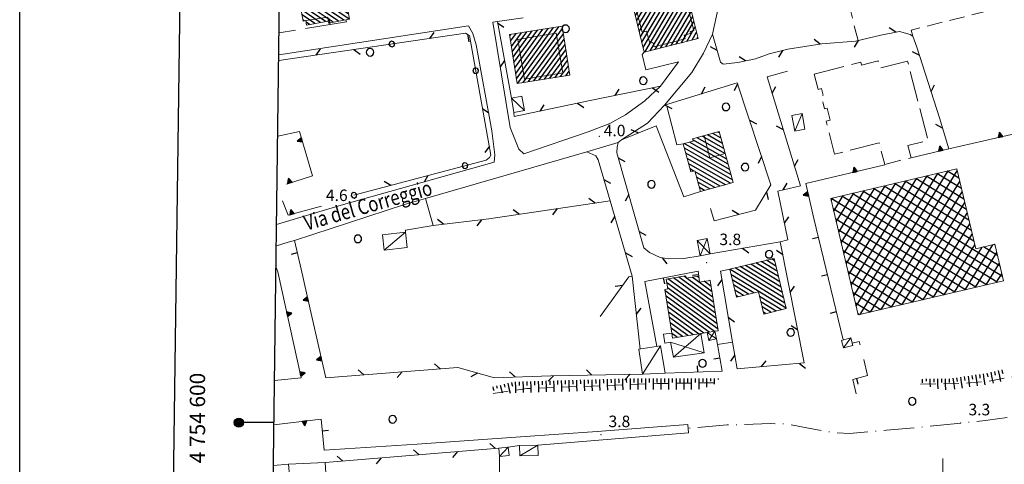
# Model space of a CAD drawing. Extents: x 2428759 to 2430539, y 4753484 to 4754701.
# Drawn here: x 2428759 to 2429016, y 4754408 to 4754525 of the extents above; entities that cross this region are included whole.
import ezdxf

# ---------------------------------------------------------------- set-up
doc = ezdxf.new("R2010")
doc.units = 0
doc.header["$LTSCALE"] = 2
doc.header["$MEASUREMENT"] = 0
for name, pattern in [('EDIFCOST', [5, 4, -1]), ('L18_BIS', [15, 5, 5, 5]), ('LA02', [3, 2, -1]), ('LIMCOLT', [3, 2, -1]), ('MUROSIMB', [5, 2.5, 2.5]), ('RECINZ', [20, 5, 5, 5, 5]), ('SENTIERO', [6.1, 4, -1, 0.1, -1, 0]), ('SOSTEGNO', [8, 4, 4])]:
    doc.linetypes.add(name, pattern=pattern)
for name, color, linetype in [('010216', 1, 'LA02'), ('010307', 1, 'Continuous'), ('010308', 1, 'SOSTEGNO'), ('030101', 1, 'Continuous'), ('030301', 1, 'LIMCOLT'), ('050104', 5, 'Continuous'), ('050126', 5, 'Continuous'), ('050203', 5, 'SENTIERO'), ('060101', 5, 'Continuous'), ('060110', 5, 'Continuous'), ('060118', 5, 'Continuous'), ('060401', 5, 'Continuous'), ('060403', 5, 'Continuous'), ('060501', 5, 'EDIFCOST'), ('060801', 1, 'MUROSIMB'), ('060804', 1, 'RECINZ'), ('060805', 1, 'L18_BIS'), ('080203', 3, 'Continuous'), ('CAMPITURA_060101', 1, 'Continuous'), ('CAMPITURA_060401', 1, 'Continuous'), ('Cartiglio', 7, 'Continuous'), ('CORNICE', 7, 'Continuous'), ('V0115', 7, 'Continuous'), ('V0212', 6, 'Continuous'), ('V0252', 6, 'Continuous')]:
    doc.layers.add(name, color=color, linetype=linetype)
doc.styles.add('Style05', font='Times New Roman', dxfattribs={"height": 0.2})
doc.styles.add('Style07', font='Arial', dxfattribs={"height": 0.2})

# ---------------------------------------------------------------- blocks, each defined once
blk = doc.blocks.new('SCART_L')
for p, q in [((0, 0), (0.8, 0)), ((0.8, 0), (1.6, 0))]:
    blk.add_line(p, q)
blk = doc.blocks.new('SCART_C')
for p, q in [((0, 0), (0.5, 0)), ((0.5, 0), (1, 0))]:
    blk.add_line(p, q)
blk = doc.blocks.new('TRIAN3')
for p, q in [((0, 0.54), (-0.25, 0)), ((-0.25, 0), (0.25, 0)), ((-0.22, 0.01), (0, 0.48)), ((-0.2, 0.02), (0.01, 0.4)), ((0.22, 0.02), (-0.2, 0.02)), ((-0.15, 0.04), (0.01, 0.31)), ((0.18, 0.04), (-0.15, 0.04)), ((-0.1, 0.07), (0.01, 0.25)), ((0.14, 0.06), (-0.1, 0.07)), ((-0.04, 0.11), (0.01, 0.23)), ((0.09, 0.09), (-0.04, 0.11)), ((0.25, 0), (0, 0.54)), ((0, 0.48), (0.22, 0.02)), ((0.01, 0.4), (0.18, 0.04)), ((0.01, 0.31), (0.14, 0.06)), ((0.01, 0.25), (0.09, 0.09)), ((0.01, 0.23), (0.04, 0.13))]:
    blk.add_line(p, q)
blk = doc.blocks.new('CAMP_C5F7548E')
at = {"layer": 'CAMPITURA_060101', "linetype": 'Continuous'}
for p, q in [((2428920.379, 4754523.016), (2428924.894, 4754530.65)), ((2428920.718, 4754521.625), (2428926.251, 4754530.98)), ((2428921.057, 4754520.234), (2428927.608, 4754531.311)), ((2428921.397, 4754518.843), (2428928.965, 4754531.641)), ((2428921.736, 4754517.452), (2428930.322, 4754531.971)), ((2428922.178, 4754516.235), (2428931.679, 4754532.301)), ((2428923.547, 4754516.586), (2428932.966, 4754532.512)), ((2428924.917, 4754516.938), (2428933.308, 4754531.126)), ((2428919.022, 4754528.58), (2428919.466, 4754529.33)), ((2428919.361, 4754527.189), (2428920.823, 4754529.66)), ((2428919.701, 4754525.798), (2428922.18, 4754529.99)), ((2428920.04, 4754524.407), (2428923.537, 4754530.32)), ((2428926.286, 4754517.289), (2428933.649, 4754529.739)), ((2428927.656, 4754517.64), (2428933.991, 4754528.353)), ((2428929.026, 4754517.992), (2428934.333, 4754526.966)), ((2428930.395, 4754518.343), (2428934.675, 4754525.58)), ((2428931.765, 4754518.695), (2428935.017, 4754524.193)), ((2428933.134, 4754519.046), (2428935.359, 4754522.807)), ((2428934.504, 4754519.398), (2428935.7, 4754521.421)), ((2428935.874, 4754519.749), (2428936.042, 4754520.034))]:
    blk.add_line(p, q, dxfattribs=at)
blk = doc.blocks.new('CAMP_AFA59F8C')
at = {"layer": 'CAMPITURA_060101', "linetype": 'Continuous'}
for p, q in [((2428889.022, 4754508.076), (2428899.755, 4754522.848)), ((2428886.905, 4754520.474), (2428887.196, 4754520.873)), ((2428887.125, 4754519.075), (2428888.591, 4754521.093)), ((2428887.345, 4754517.677), (2428889.987, 4754521.312)), ((2428887.565, 4754516.278), (2428891.382, 4754521.532)), ((2428887.785, 4754514.879), (2428892.778, 4754521.751)), ((2428888.005, 4754513.481), (2428894.173, 4754521.971)), ((2428888.225, 4754512.082), (2428895.569, 4754522.19)), ((2428888.445, 4754510.684), (2428896.964, 4754522.409)), ((2428888.665, 4754509.285), (2428898.36, 4754522.629)), ((2428890.418, 4754508.295), (2428900.68, 4754522.42)), ((2428891.813, 4754508.514), (2428900.9, 4754521.022)), ((2428893.209, 4754508.734), (2428901.12, 4754519.623)), ((2428894.604, 4754508.953), (2428901.34, 4754518.225)), ((2428896, 4754509.173), (2428901.56, 4754516.826)), ((2428897.395, 4754509.392), (2428901.78, 4754515.427)), ((2428898.791, 4754509.612), (2428902, 4754514.029)), ((2428900.186, 4754509.831), (2428902.22, 4754512.63)), ((2428901.582, 4754510.05), (2428902.44, 4754511.232))]:
    blk.add_line(p, q, dxfattribs=at)
blk = doc.blocks.new('CAMP_CF6EABAA')
at = {"layer": 'CAMPITURA_060101', "linetype": 'Continuous'}
for p, q in [((2428844.955, 4754524.845), (2428832.267, 4754533.468)), ((2428844.853, 4754526.124), (2428833.657, 4754533.733)), ((2428844.589, 4754527.512), (2428835.048, 4754533.997)), ((2428845.115, 4754528.364), (2428836.438, 4754534.261)), ((2428844.871, 4754529.739), (2428837.829, 4754534.525)), ((2428844.608, 4754531.127), (2428839.821, 4754534.38)), ((2428844.344, 4754532.515), (2428841.211, 4754534.644)), ((2428844.08, 4754533.904), (2428842.601, 4754534.908)), ((2428843.565, 4754524.581), (2428831.348, 4754532.884)), ((2428842.174, 4754524.317), (2428831.612, 4754531.496)), ((2428840.784, 4754524.053), (2428831.875, 4754530.107)), ((2428838.789, 4754524.2), (2428832.139, 4754528.719)), ((2428837.398, 4754523.936), (2428832.403, 4754527.331)), ((2428836.008, 4754523.672), (2428832.666, 4754525.942)), ((2428833.196, 4754524.373), (2428832.93, 4754524.554)), ((2428834.617, 4754523.407), (2428833.709, 4754524.025))]:
    blk.add_line(p, q, dxfattribs=at)
blk = doc.blocks.new('CAMP_9D9D1326')
at = {"layer": 'CAMPITURA_060401', "linetype": 'Continuous'}
for p, q in [((2428977.387, 4754449.807), (2428998.673, 4754484.543)), ((2428978.406, 4754447.643), (2429001.416, 4754485.191)), ((2428981.149, 4754448.291), (2429003.771, 4754485.207)), ((2429004.867, 4754480.568), (2428998.461, 4754484.493)), ((2429004.219, 4754483.31), (2429001.224, 4754485.146)), ((2428974.777, 4754460.859), (2428987.703, 4754481.953)), ((2428975.429, 4754458.096), (2428990.445, 4754482.6)), ((2428976.082, 4754455.333), (2428993.188, 4754483.248)), ((2428976.734, 4754452.57), (2428995.93, 4754483.896)), ((2428983.891, 4754448.939), (2429004.424, 4754482.444)), ((2429007.457, 4754469.597), (2428987.409, 4754481.883)), ((2429006.81, 4754472.34), (2428990.172, 4754482.536)), ((2429006.162, 4754475.083), (2428992.935, 4754483.188)), ((2429005.514, 4754477.825), (2428995.698, 4754483.841)), ((2428972.167, 4754471.911), (2428976.733, 4754479.362)), ((2428972.819, 4754469.148), (2428979.475, 4754480.01)), ((2428973.472, 4754466.385), (2428982.218, 4754480.658)), ((2428974.124, 4754463.622), (2428984.96, 4754481.305)), ((2429014.185, 4754456.092), (2428976.357, 4754479.273)), ((2429015.614, 4754457.562), (2428979.12, 4754479.926)), ((2429014.966, 4754460.305), (2428981.883, 4754480.578)), ((2429008.105, 4754466.855), (2428984.646, 4754481.231)), ((2428986.634, 4754449.586), (2429005.076, 4754479.681)), ((2429008.659, 4754454.787), (2428970.831, 4754477.968)), ((2428970.862, 4754477.437), (2428971.248, 4754478.067)), ((2428971.514, 4754474.674), (2428973.99, 4754478.715)), ((2429011.422, 4754455.44), (2428973.594, 4754478.621)), ((2428989.376, 4754450.234), (2429005.729, 4754476.918)), ((2429005.896, 4754454.135), (2428971.368, 4754475.293)), ((2428992.119, 4754450.881), (2429006.381, 4754474.155)), ((2429003.133, 4754453.482), (2428972.016, 4754472.551)), ((2428994.861, 4754451.529), (2429007.034, 4754471.392)), ((2429000.37, 4754452.83), (2428972.664, 4754469.808)), ((2428997.607, 4754452.177), (2428973.311, 4754467.066)), ((2428997.604, 4754452.177), (2429007.686, 4754468.629)), ((2428994.844, 4754451.525), (2428973.959, 4754464.323)), ((2429000.346, 4754452.824), (2429008.338, 4754465.866)), ((2429003.089, 4754453.472), (2429010.287, 4754465.218)), ((2429005.832, 4754454.12), (2429013.03, 4754465.866)), ((2429008.574, 4754454.767), (2429014.132, 4754463.837)), ((2429014.318, 4754463.047), (2429010.64, 4754465.302)), ((2429013.671, 4754465.79), (2429013.403, 4754465.954)), ((2428992.081, 4754450.872), (2428974.607, 4754461.581)), ((2429011.317, 4754455.415), (2429014.784, 4754461.074)), ((2428989.318, 4754450.22), (2428975.254, 4754458.838)), ((2428986.555, 4754449.567), (2428975.902, 4754456.096)), ((2429014.059, 4754456.063), (2429015.437, 4754458.311)), ((2428983.792, 4754448.915), (2428976.549, 4754453.353)), ((2428981.029, 4754448.262), (2428977.197, 4754450.61)), ((2428978.266, 4754447.61), (2428977.845, 4754447.868))]:
    blk.add_line(p, q, dxfattribs=at)
blk = doc.blocks.new('BARB01')
blk.add_line((0, 0), (1, 0))
blk = doc.blocks.new('CAMP_B320313F')
at = {"layer": 'CAMPITURA_060101', "linetype": 'Continuous'}
for p, q in [((2428942.454, 4754492.375), (2428938.554, 4754494.599)), ((2428942.079, 4754493.74), (2428939.916, 4754494.973)), ((2428941.704, 4754495.105), (2428941.278, 4754495.348)), ((2428944.33, 4754485.549), (2428932.48, 4754492.308)), ((2428943.955, 4754486.914), (2428933.842, 4754492.682)), ((2428943.579, 4754488.279), (2428934.696, 4754493.346)), ((2428943.204, 4754489.644), (2428935.83, 4754493.851)), ((2428942.829, 4754491.009), (2428937.192, 4754494.225)), ((2428944.705, 4754484.183), (2428932.499, 4754491.145)), ((2428945.08, 4754482.818), (2428932.874, 4754489.78)), ((2428944.568, 4754481.959), (2428933.25, 4754488.415)), ((2428943.206, 4754481.585), (2428933.625, 4754487.05)), ((2428934.93, 4754485.154), (2428934, 4754485.684)), ((2428941.844, 4754481.211), (2428935.311, 4754484.937)), ((2428940.481, 4754480.836), (2428935.686, 4754483.571)), ((2428939.119, 4754480.462), (2428936.061, 4754482.206)), ((2428937.757, 4754480.088), (2428936.436, 4754480.841))]:
    blk.add_line(p, q, dxfattribs=at)
blk = doc.blocks.new('CAMP_A65EFBA7')
at = {"layer": 'CAMPITURA_060101', "linetype": 'Continuous'}
for p, q in [((2428940.851, 4754446.596), (2428927.876, 4754456.023)), ((2428940.63, 4754447.993), (2428928.227, 4754457.004)), ((2428940.409, 4754449.389), (2428929.624, 4754457.225)), ((2428940.188, 4754450.786), (2428931.021, 4754457.446)), ((2428932.999, 4754457.245), (2428932.418, 4754457.667)), ((2428939.967, 4754452.182), (2428933.098, 4754457.173)), ((2428939.746, 4754453.579), (2428934.495, 4754457.394)), ((2428936.294, 4754457.323), (2428935.892, 4754457.615)), ((2428939.526, 4754454.975), (2428937.666, 4754456.326)), ((2428939.305, 4754456.372), (2428939.063, 4754456.547)), ((2428941.292, 4754443.803), (2428927.496, 4754453.827)), ((2428941.072, 4754445.2), (2428928.097, 4754454.626)), ((2428940.369, 4754443.238), (2428927.716, 4754452.431)), ((2428938.971, 4754443.017), (2428927.937, 4754451.034)), ((2428937.574, 4754442.796), (2428928.158, 4754449.638)), ((2428936.177, 4754442.575), (2428928.379, 4754448.241)), ((2428934.78, 4754442.354), (2428928.6, 4754446.845)), ((2428933.383, 4754442.133), (2428928.821, 4754445.448)), ((2428931.986, 4754441.913), (2428929.042, 4754444.051)), ((2428930.588, 4754441.692), (2428929.263, 4754442.655))]:
    blk.add_line(p, q, dxfattribs=at)
blk = doc.blocks.new('CAMP_10801B27')
at = {"layer": 'CAMPITURA_060101', "linetype": 'Continuous'}
for p, q in [((2428957.084, 4754457.561), (2428951.204, 4754461.165)), ((2428956.745, 4754458.942), (2428952.57, 4754461.5)), ((2428956.406, 4754460.322), (2428953.936, 4754461.836)), ((2428956.067, 4754461.703), (2428955.303, 4754462.171)), ((2428958.778, 4754450.659), (2428944.371, 4754459.487)), ((2428958.439, 4754452.039), (2428945.738, 4754459.823)), ((2428958.1, 4754453.42), (2428947.104, 4754460.158)), ((2428957.762, 4754454.8), (2428948.471, 4754460.494)), ((2428957.423, 4754456.181), (2428949.837, 4754460.829)), ((2428959.117, 4754449.278), (2428944.675, 4754458.128)), ((2428950.637, 4754453.302), (2428945.014, 4754456.748)), ((2428949.271, 4754452.966), (2428945.353, 4754455.367)), ((2428947.904, 4754452.631), (2428945.692, 4754453.987)), ((2428946.538, 4754452.295), (2428946.031, 4754452.606)), ((2428957.828, 4754448.895), (2428952.138, 4754452.382)), ((2428956.462, 4754448.56), (2428952.477, 4754451.002)), ((2428955.095, 4754448.224), (2428952.816, 4754449.621)), ((2428953.729, 4754447.889), (2428953.155, 4754448.241))]:
    blk.add_line(p, q, dxfattribs=at)
blk = doc.blocks.new('B_MURI')
blk.add_line((-0.8, 0), (0, 0))
blk = doc.blocks.new('PALL015')
for p, q in [((-0.26, 0.26), (-0.38, 0)), ((-0.38, 0), (-0.26, -0.26)), ((0, 0.38), (-0.26, 0.26)), ((0.26, 0.26), (0, 0.38)), ((0.38, 0), (0.26, 0.26)), ((0.26, -0.26), (0.38, 0)), ((-0.26, -0.26), (0, -0.38)), ((0, -0.38), (0.26, -0.26))]:
    blk.add_line(p, q)
blk = doc.blocks.new('CERCHIO')
for p, q in [((-0.46, 0.19), (-0.49, 0)), ((-0.49, 0), (-0.46, -0.19)), ((-0.35, 0.35), (-0.46, 0.19)), ((-0.19, 0.46), (-0.35, 0.35)), ((0, 0.49), (-0.19, 0.46)), ((0.19, 0.46), (0, 0.49)), ((0.35, 0.35), (0.19, 0.46)), ((0.46, 0.19), (0.35, 0.35)), ((0.49, 0), (0.46, 0.19)), ((0.46, -0.19), (0.49, 0)), ((-0.46, -0.19), (-0.35, -0.35)), ((-0.35, -0.35), (-0.19, -0.46)), ((-0.19, -0.46), (0, -0.49)), ((0, -0.49), (0.19, -0.46)), ((0.19, -0.46), (0.35, -0.35)), ((0.35, -0.35), (0.46, -0.19))]:
    blk.add_line(p, q)

msp = doc.modelspace()

# ---------------------------------------------------------------- linework, layer by layer
at = {"layer": '010216', "linetype": 'LA02', "lineweight": 0, "flags": 128}
for points in [[(2428994.15, 4754429.43), (2429005.83, 4754429.7), (2429012.53, 4754430.31), (2429025.56, 4754432.79), (2429035.3, 4754433.49), (2429048.16, 4754434.12), (2429054.95, 4754435.05), (2429062.01, 4754435.69), (2429086.25, 4754436.96), (2429093.51, 4754437.48), (2429098.94, 4754438.72), (2429102.31, 4754440.18), (2429106.04, 4754442.28), (2429109.51, 4754444.03), (2429117.36, 4754445.62), (2429127.29, 4754446.3), (2429129.91, 4754445.99), (2429130.85, 4754444.64), (2429131.28, 4754441.96), (2429132.34, 4754437.11)], [(2428882.53, 4754427.04), (2428891.39, 4754428.29), (2428925.41, 4754429.61), (2428941.63, 4754429.85)]]:
    msp.add_lwpolyline(points, dxfattribs=at)
at = {"layer": '010308', "linetype": 'SOSTEGNO', "lineweight": 0, "flags": 128}
for points in [[(2428826.33, 4754494.29), (2428831.98, 4754495.47), (2428835.36, 4754483.88), (2428828.56, 4754481.76)], [(2429022.9, 4754495.8), (2429001.53, 4754490.96), (2428991.7, 4754488.63)], [(2428984.87, 4754486.78), (2428964.2, 4754481.85), (2428966.35, 4754472.71)], [(2428837.74, 4754476), (2428829.03, 4754473.62), (2428827.51, 4754477.38)], [(2428825.48, 4754430.42), (2428832.42, 4754431.09), (2428826.33, 4754458.79), (2428825.87, 4754459.91)], [(2428832.46, 4754459.52), (2428835.18, 4754447.11), (2428838.83, 4754431.09)], [(2428825.33, 4754418.83), (2428837.65, 4754420.33)]]:
    msp.add_lwpolyline(points, dxfattribs=at)
at = {"layer": '030301', "linetype": 'LIMCOLT', "lineweight": 0, "flags": 128}
for points in [[(2428992.16, 4754520.41), (2428991.7, 4754521.99), (2429035.72, 4754533.07), (2429064.62, 4754540.05), (2429103.16, 4754549.67)], [(2428977.86, 4754519.25), (2428975.23, 4754529.66), (2428974.79, 4754531.79), (2428987.49, 4754534.71), (2428986.82, 4754537.68)]]:
    msp.add_lwpolyline(points, dxfattribs=at)
at = {"layer": '050104', "linetype": 'Continuous', "lineweight": 0, "flags": 128}
for points in [[(2428876.12, 4754523.07), (2428826.61, 4754515.56)], [(2428876.12, 4754523.07), (2428877.26, 4754521.09), (2428878.12, 4754518.17), (2428882.2, 4754495.67), (2428883, 4754489.4), (2428882.83, 4754487.47)], [(2428883.66, 4754524.21), (2428882.44, 4754524.03)], [(2428890.58, 4754489.65), (2428889.3, 4754490.9), (2428887.04, 4754496.56), (2428882.44, 4754524.03)], [(2428939.84, 4754520.88), (2428937.5, 4754515.94), (2428934.45, 4754510.88), (2428927.34, 4754502.36), (2428922.9, 4754497.7), (2428916.04, 4754493.33)], [(2428890.58, 4754489.65), (2428907.34, 4754495.4), (2428913.02, 4754497.61), (2428917.09, 4754499.8), (2428922.16, 4754503.46), (2428926.29, 4754507.31)], [(2428915.17, 4754492.62), (2428907.05, 4754490.15), (2428864.86, 4754477.96), (2428859.45, 4754476.4), (2428830.67, 4754467.02)], [(2428826.02, 4754471.22), (2428842.26, 4754476.07), (2428882.83, 4754487.47)], [(2428829.02, 4754466.54), (2428825.95, 4754465.64)]]:
    msp.add_lwpolyline(points, dxfattribs=at)
at = {"layer": '050126', "linetype": 'Continuous', "lineweight": 0, "flags": 128}
for points in [[(2428930.94, 4754513.65), (2428922.48, 4754511.61), (2428921.47, 4754515.65), (2428922.04, 4754516.2)], [(2428927.34, 4754502.36), (2428927.96, 4754502.09), (2428930.52, 4754491.97), (2428932.2, 4754492.23)], [(2428936.72, 4754479.8), (2428932.33, 4754478.38), (2428925.1, 4754496.99)], [(2428925.27, 4754439.29), (2428922.18, 4754456.3)], [(2428941.16, 4754439.83), (2428945.09, 4754440.44)], [(2428838.43, 4754412.18), (2428862.7, 4754413.78), (2428889.67, 4754415.64), (2428909.7, 4754417.1), (2428933.44, 4754418.93), (2428933.55, 4754416.7), (2428894.27, 4754413.5)], [(2428889.48, 4754413.44), (2428886.47, 4754413)], [(2428829.09, 4754408.51), (2428838.71, 4754408.96)]]:
    msp.add_lwpolyline(points, dxfattribs=at)
at = {"layer": '050203', "linetype": 'SENTIERO', "lineweight": 0, "flags": 128}
msp.add_lwpolyline([(2429137.1, 4754433.96), (2429134.79, 4754435.04), (2429131.69, 4754435.05), (2429128.57, 4754434.52), (2429124.55, 4754433.4), (2429114.07, 4754429.66), (2429106.74, 4754428.13), (2429097.97, 4754427.79), (2429090.01, 4754427.82), (2429074.63, 4754427.81), (2429060.81, 4754426.18), (2429047.14, 4754424.68), (2429030.69, 4754422.71), (2429011.73, 4754420), (2428995.72, 4754418.35), (2428985.33, 4754417.39), (2428975.63, 4754416.52), (2428971.19, 4754416.84), (2428964.89, 4754417.98), (2428958.78, 4754419.08), (2428954.96, 4754419.13), (2428943.64, 4754418.78), (2428933.49, 4754417.92)], dxfattribs=at)
at = {"layer": '060101', "linetype": 'Continuous', "lineweight": 0, "flags": 128}
for points in [[(2428831.27, 4754533.28), (2428838.69, 4754534.69), (2428838.79, 4754534.18), (2428843.84, 4754535.14), (2428845.13, 4754528.37), (2428844.45, 4754528.24), (2428845.09, 4754524.87), (2428839.6, 4754523.83), (2428839.51, 4754524.34), (2428833.85, 4754523.26), (2428833.63, 4754524.46), (2428832.97, 4754524.33), (2428831.54, 4754531.89)], [(2428932.94, 4754532.61), (2428933.2, 4754531.56), (2428934.81, 4754525.04), (2428936.1, 4754519.81), (2428922.04, 4754516.2), (2428918.87, 4754529.19)], [(2428900.59, 4754522.98), (2428902.6, 4754510.21), (2428888.86, 4754508.05), (2428886.85, 4754520.82)], [(2428941.61, 4754495.44), (2428945.26, 4754482.15), (2428936.72, 4754479.8), (2428935.23, 4754485.24), (2428934.2, 4754484.95), (2428932.2, 4754492.23), (2428934.81, 4754492.95), (2428934.65, 4754493.53)], [(2428959.13, 4754449.22), (2428955.92, 4754462.32), (2428944.34, 4754459.48), (2428946.13, 4754452.2), (2428951.84, 4754453.6), (2428953.27, 4754447.78)], [(2428939.27, 4754456.58), (2428941.36, 4754443.39), (2428940.5, 4754443.26), (2428938.45, 4754442.93), (2428936.81, 4754442.67), (2428929.44, 4754441.51), (2428929.24, 4754442.81), (2428927.44, 4754454.21), (2428928.15, 4754454.32), (2428927.73, 4754456.93), (2428932.92, 4754457.75), (2428933.01, 4754457.16), (2428936.24, 4754457.67), (2428936.48, 4754456.14)]]:
    msp.add_lwpolyline(points, close=True, dxfattribs=at)
msp.add_lwpolyline([(2428825.19, 4754408.16), (2428829.09, 4754408.51), (2428830.04, 4754398.1)], dxfattribs=at)
at = {"layer": '060110', "linetype": 'Continuous', "lineweight": 0, "flags": 128}
for points in [[(2428887.32, 4754504.2), (2428887.98, 4754500.44), (2428890.74, 4754500.93), (2428890.08, 4754504.68)], [(2428963.26, 4754500.16), (2428964, 4754496.08), (2428961.33, 4754495.6), (2428960.6, 4754499.67)], [(2428859.69, 4754469.14), (2428853.64, 4754468.44), (2428854.1, 4754464.45), (2428860.15, 4754465.15)], [(2428975.96, 4754441.56), (2428973.54, 4754440.89), (2428974.08, 4754438.92), (2428976.5, 4754439.59)], [(2428926.3, 4754439.44), (2428920.59, 4754438.57), (2428921.58, 4754432.08), (2428927.49, 4754432.29)], [(2428886.47, 4754413), (2428884.01, 4754412.73), (2428884.25, 4754410.56), (2428886.71, 4754410.84)], [(2428894.27, 4754413.5), (2428889.48, 4754413.44), (2428889.51, 4754410.72), (2428894.3, 4754410.78)]]:
    msp.add_lwpolyline(points, close=True, dxfattribs=at)
at = {"layer": '060118', "linetype": 'Continuous', "lineweight": 0, "flags": 128}
for points in [[(2428932.43, 4754531.81), (2428921.01, 4754528.88), (2428921.35, 4754527.54), (2428920.01, 4754527.2), (2428921.48, 4754521.43), (2428922.65, 4754521.72), (2428923.46, 4754518.55), (2428924.29, 4754518.76), (2428924.59, 4754517.59), (2428932.71, 4754519.67), (2428932.45, 4754520.67), (2428934.11, 4754521.09), (2428933.98, 4754521.59), (2428934.98, 4754521.84), (2428932.43, 4754531.81)], [(2428833.63, 4754524.46), (2428839.35, 4754525.36), (2428839.51, 4754524.34)], [(2428899.04, 4754521.19), (2428889.02, 4754519.55), (2428890.72, 4754509.16), (2428900.74, 4754510.8), (2428899.04, 4754521.19)], [(2428937.65, 4754494.35), (2428939.15, 4754488.62), (2428943.18, 4754489.72)]]:
    msp.add_lwpolyline(points, dxfattribs=at)
at = {"layer": '060401', "linetype": 'Continuous', "lineweight": 0, "flags": 128}
msp.add_lwpolyline([(2428970.74, 4754477.95), (2429003.65, 4754485.72), (2429008.59, 4754464.82), (2429013.62, 4754466.01), (2429015.87, 4754456.49), (2428977.92, 4754447.53)], close=True, dxfattribs=at)
at = {"layer": '060403', "linetype": 'Continuous', "lineweight": 0, "flags": 128}
msp.add_lwpolyline([(2428935.85, 4754467.03), (2428936.67, 4754462.98), (2428939.24, 4754463.5), (2428938.42, 4754467.55)], close=True, dxfattribs=at)
for points in [[(2428938.45, 4754442.93), (2428938.87, 4754440.88), (2428940.92, 4754441.3), (2428940.5, 4754443.26)], [(2428936.81, 4754442.67), (2428937.67, 4754437.64), (2428929.69, 4754436.46), (2428928.9, 4754440.38), (2428927.42, 4754440.17), (2428927.09, 4754442.51), (2428929.24, 4754442.81)]]:
    msp.add_lwpolyline(points, dxfattribs=at)
at = {"layer": '060501', "linetype": 'EDIFCOST', "lineweight": 0, "flags": 128}
msp.add_lwpolyline([(2428966.44, 4754510.47), (2428978.58, 4754513.58), (2428978.77, 4754512.83), (2428983.09, 4754513.94), (2428983.57, 4754512.04), (2428990.81, 4754513.89), (2428996.11, 4754493.14), (2428990.89, 4754491.81), (2428991.7, 4754488.63), (2428984.82, 4754486.88), (2428983.38, 4754492.54), (2428971.75, 4754489.57), (2428969.55, 4754498.2), (2428970.57, 4754498.46), (2428969.77, 4754501.6), (2428969.09, 4754501.42), (2428968.23, 4754504.8), (2428968.75, 4754504.94), (2428968.29, 4754506.71), (2428967.45, 4754506.5)], close=True, dxfattribs=at)
at = {"layer": '060801', "linetype": 'MUROSIMB', "lineweight": 0, "flags": 128}
for points in [[(2428844.08, 4754524.68), (2428844.29, 4754524.16), (2428833.54, 4754522.37)], [(2428830.95, 4754521.94), (2428826.69, 4754521.25)], [(2428966.35, 4754472.71), (2428973.97, 4754441.01)], [(2428829.02, 4754466.54), (2428830.67, 4754467.02), (2428832.46, 4754459.52)], [(2428922.18, 4754456.3), (2428936.09, 4754458.96), (2428936.24, 4754457.67)], [(2428940.92, 4754441.3), (2428941.16, 4754439.83), (2428942.33, 4754432.84), (2428927.49, 4754432.29)], [(2428976.34, 4754440.18), (2428978.17, 4754440.57), (2428978.38, 4754439.7)], [(2428977.4, 4754426.9), (2428976.47, 4754430.7), (2428980.34, 4754431.7), (2428979.37, 4754435.86)], [(2428838.43, 4754412.18), (2428837.65, 4754420.33)]]:
    msp.add_lwpolyline(points, dxfattribs=at)
at = {"layer": '060804', "linetype": 'RECINZ', "lineweight": 0, "flags": 128}
for points in [[(2428949.62, 4754530.09), (2428943.8, 4754528.37), (2428941.34, 4754527.7), (2428939.84, 4754520.88), (2428941.92, 4754513.61), (2428942.62, 4754513.09), (2428946.48, 4754513.5), (2428951.08, 4754514.5), (2428954.69, 4754515.74), (2428959.56, 4754516.99), (2428968.36, 4754518.4), (2428977.19, 4754519.09), (2428983.77, 4754520.66), (2428988.71, 4754521.66), (2428991.49, 4754520.84), (2428992.16, 4754520.41), (2428993.18, 4754517.54), (2428999.16, 4754499.02), (2429001.53, 4754490.96)], [(2428887.32, 4754504.2), (2428883.66, 4754524.21), (2428890.37, 4754525.23)], [(2428930.94, 4754513.65), (2428926.29, 4754507.31), (2428907.48, 4754503.48), (2428888.01, 4754499.37), (2428887.98, 4754500.44)], [(2428959.46, 4754511.26), (2428954.12, 4754509.79), (2428962.83, 4754481.31), (2428956.9, 4754479.93), (2428959.56, 4754467.14), (2428957.55, 4754466.64), (2428963.77, 4754435), (2428946.3, 4754433.46), (2428945.09, 4754440.44), (2428941.9, 4754458.96), (2428944.34, 4754459.48)], [(2428939.35, 4754475.38), (2428940.32, 4754472.14), (2428951.07, 4754474.93), (2428955.1, 4754481.55), (2428946.27, 4754508.2), (2428927.34, 4754502.36)], [(2428936.67, 4754462.98), (2428932.38, 4754462.3), (2428928.41, 4754462.22), (2428926.14, 4754462.54), (2428923.41, 4754463.82), (2428921.95, 4754465.11), (2428914.87, 4754489.91), (2428914.98, 4754491.39), (2428915.17, 4754492.62), (2428916.04, 4754493.33), (2428925.1, 4754496.99)], [(2428910.53, 4754447.16), (2428918.02, 4754457.53), (2428918.88, 4754457.69), (2428913.13, 4754477.38), (2428910, 4754488.12), (2428909.35, 4754489.1), (2428907.05, 4754490.15)], [(2428864.86, 4754477.96), (2428866.92, 4754470.92), (2428881.42, 4754472.65), (2428913.13, 4754477.38)], [(2428859.69, 4754469.14), (2428859.66, 4754469.69), (2428866.92, 4754470.92)], [(2428957.55, 4754466.64), (2428939.24, 4754463.5)], [(2428918.88, 4754457.69), (2428920.94, 4754438.62)], [(2428838.83, 4754431.09), (2428873.32, 4754433.82), (2428882.95, 4754431.12), (2428897.64, 4754431.65), (2428921.58, 4754432.08)], [(2428839.08, 4754403.61), (2428838.71, 4754408.96), (2428884.01, 4754412.73)], [(2428884.25, 4754410.56), (2428884.34, 4754401.13), (2428841.52, 4754396.93)]]:
    msp.add_lwpolyline(points, dxfattribs=at)
at = {"layer": '060805', "linetype": 'L18_BIS', "lineweight": 0, "flags": 128}
msp.add_lwpolyline([(2428846.2, 4754478.83), (2428880.74, 4754488.02), (2428881.65, 4754488.65), (2428882, 4754489.3), (2428876.37, 4754520.56), (2428875.81, 4754520.93), (2428875.38, 4754521.16), (2428826.59, 4754514.03)], dxfattribs=at)
at = {"layer": '080203', "linetype": 'Continuous', "lineweight": 0}
for p in [(2428910.29, 4754494.22), (2428844.58, 4754474.75), (2428938.35, 4754461.17), (2429004.7, 4754419.3), (2428910.69, 4754416.22)]:
    msp.add_point(p, dxfattribs=at)
at = {"layer": 'Cartiglio', "color": 1}
msp.add_line((2428787.47, 4753525.58), (2428802.9, 4754688.14), dxfattribs=at)
at = {"layer": 'Cartiglio', "color": 3}
msp.add_line((2428813.81, 4753551.24), (2428828.55, 4754661.8), dxfattribs=at)
at = {"layer": 'Cartiglio'}
msp.add_line((2428825.34, 4754419.4), (2428816.14, 4754419.4), dxfattribs=at)
at = {"layer": 'Cartiglio', "color": 9}
msp.add_polyline3d([(2428758.92, 4754700.7, 0), (2430538.91, 4754700.7, 0), (2430538.91, 4753484.25, 0), (2428758.92, 4753484.25, 0), (2428758.92, 4754700.7, 0)], close=True, dxfattribs=at)
at = {"layer": 'Cartiglio'}
for radius in [1.2, 1, 0.8, 0.6, 0.4, 0.2]:
    msp.add_circle((2428816.14, 4754419.4), radius, dxfattribs=at)
at = {"layer": 'CORNICE', "linetype": 'Continuous', "lineweight": 0, "flags": 128}
msp.add_lwpolyline([(2429000, 4754390), (2429000, 4754410)], dxfattribs=at)
at = {"layer": 'V0115', "linetype": 'Continuous', "lineweight": 0, "flags": 128}
for points in [[(2428887.32, 4754504.2), (2428890.74, 4754500.93)], [(2428963.26, 4754500.16), (2428961.33, 4754495.6)], [(2428859.69, 4754469.14), (2428854.1, 4754464.45)], [(2428935.85, 4754467.03), (2428939.24, 4754463.5)], [(2428936.67, 4754462.98), (2428938.42, 4754467.55)], [(2428938.87, 4754440.88), (2428940.5, 4754443.26)], [(2428929.69, 4754436.46), (2428936.81, 4754442.67)], [(2428938.45, 4754442.93), (2428940.92, 4754441.3)], [(2428974.08, 4754438.92), (2428975.96, 4754441.56)], [(2428926.3, 4754439.44), (2428921.58, 4754432.08)], [(2428937.67, 4754437.64), (2428928.9, 4754440.38)], [(2428884.25, 4754410.56), (2428886.47, 4754413)], [(2428894.27, 4754413.5), (2428889.51, 4754410.72)]]:
    msp.add_lwpolyline(points, dxfattribs=at)

# ---------------------------------------------------------------- block references
at = {"layer": '010307', "lineweight": 0}
for p, rotation in [((2429013.47, 4754432.76), 282.580141413497), ((2429015.43, 4754433.2), 282.580141413497), ((2428891.34, 4754430.14), 271.6341101393563), ((2428893.33, 4754430.2), 271.6341101393563), ((2428895.33, 4754430.25), 271.6341101393563), ((2428897.33, 4754430.31), 271.6341101393563), ((2428899.33, 4754430.37), 271.6341101393563), ((2428901.33, 4754430.43), 271.6341101393563), ((2428903.33, 4754430.48), 271.6341101393563), ((2428905.33, 4754430.54), 271.6341101393563), ((2428907.33, 4754430.6), 271.6341101393563), ((2428909.33, 4754430.65), 271.6341101393563), ((2428911.33, 4754430.71), 271.6341101393563), ((2428913.33, 4754430.77), 271.6341101393563), ((2428915.33, 4754430.82), 271.6341101393563), ((2428917.32, 4754430.88), 271.6341101393563), ((2428919.32, 4754430.9), 269.9916572440596), ((2428921.32, 4754430.9), 269.9916572440596), ((2428923.32, 4754430.9), 269.9916572440596), ((2428925.32, 4754430.9), 269.9916572440596), ((2428927.32, 4754430.9), 269.9916572440596), ((2428929.32, 4754430.9), 269.9916572440596), ((2428931.32, 4754430.9), 269.9916572440596), ((2428933.32, 4754430.9), 269.9916572440596), ((2428935.32, 4754430.9), 269.9916572440596), ((2428999.63, 4754430.85), 270.6989299484293), ((2429001.63, 4754430.87), 270.6989299406184), ((2429003.61, 4754431.13), 278.4267433393455), ((2429005.59, 4754431.42), 278.4267433393455), ((2429007.57, 4754431.71), 278.4267433393455), ((2429009.55, 4754432.01), 278.4267433393455), ((2429011.52, 4754432.33), 282.580141413497), ((2428887.35, 4754429.9), 283.3613794766496), ((2428889.34, 4754430.08), 271.6341101393563)]:
    msp.add_blockref('SCART_C', p, dxfattribs=dict(at, rotation=rotation))
for name, p, xscale, yscale, zscale, rotation in [('SCART_L', (2429014.45, 4754432.98), 1.799999999604885, 1.799999999604885, 1.799999999604885, 282.5801413736116), ('SCART_L', (2428890.34, 4754430.11), 1.80000000082927, 1.80000000082927, 1.80000000082927, 271.6341101512094), ('SCART_L', (2428892.33, 4754430.17), 1.80000000082927, 1.80000000082927, 1.80000000082927, 271.6341101512094), ('SCART_L', (2428894.33, 4754430.23), 1.80000000082927, 1.80000000082927, 1.80000000082927, 271.6341101512094), ('SCART_L', (2428896.33, 4754430.28), 1.80000000082927, 1.80000000082927, 1.80000000082927, 271.6341101512094), ('SCART_L', (2428898.33, 4754430.34), 1.80000000082927, 1.80000000082927, 1.80000000082927, 271.6341101512094), ('SCART_L', (2428900.33, 4754430.4), 1.80000000082927, 1.80000000082927, 1.80000000082927, 271.6341101512094), ('SCART_L', (2428902.33, 4754430.45), 1.80000000082927, 1.80000000082927, 1.80000000082927, 271.6341101512094), ('SCART_L', (2428904.33, 4754430.51), 1.80000000082927, 1.80000000082927, 1.80000000082927, 271.6341101512094), ('SCART_L', (2428906.33, 4754430.57), 1.80000000082927, 1.80000000082927, 1.80000000082927, 271.6341101512094), ('SCART_L', (2428908.33, 4754430.62), 1.80000000082927, 1.80000000082927, 1.80000000082927, 271.6341101512094), ('SCART_L', (2428910.33, 4754430.68), 1.80000000082927, 1.80000000082927, 1.80000000082927, 271.6341101512094), ('SCART_L', (2428912.33, 4754430.74), 1.80000000082927, 1.80000000082927, 1.80000000082927, 271.6341101512094), ('SCART_L', (2428914.33, 4754430.8), 1.80000000082927, 1.80000000082927, 1.80000000082927, 271.6341101512094), ('SCART_L', (2428916.33, 4754430.85), 1.80000000082927, 1.80000000082927, 1.80000000082927, 271.6341101512094), ('SCART_L', (2428918.32, 4754430.9), 1.799999999337656, 1.799999999337656, 1.799999999337656, 269.9916572381324), ('SCART_L', (2428920.32, 4754430.9), 1.799999999337656, 1.799999999337656, 1.799999999337656, 269.9916572381324), ('SCART_L', (2428922.32, 4754430.9), 1.799999999337656, 1.799999999337656, 1.799999999337656, 269.9916572381324), ('SCART_L', (2428924.32, 4754430.9), 1.799999999337656, 1.799999999337656, 1.799999999337656, 269.9916572381324), ('SCART_L', (2428926.32, 4754430.9), 1.799999999337656, 1.799999999337656, 1.799999999337656, 269.9916572381324), ('SCART_L', (2428928.32, 4754430.9), 1.799999999337656, 1.799999999337656, 1.799999999337656, 269.9916572381324), ('SCART_L', (2428930.32, 4754430.9), 1.799999999337656, 1.799999999337656, 1.799999999337656, 269.9916572381324), ('SCART_L', (2428932.32, 4754430.9), 1.799999999337656, 1.799999999337656, 1.799999999337656, 269.9916572381324), ('SCART_L', (2428934.32, 4754430.9), 1.799999999337656, 1.799999999337656, 1.799999999337656, 269.9916572381324), ('SCART_L', (2428936.32, 4754430.9), 1.7485224175294, 1.7485224175294, 1.7485224175294, 269.9916572283751), ('SCART_C', (2428937.32, 4754430.9), 0.8872584776016508, 0.8872584776016508, 0.8872584776016508, 269.9916572028039), ('SCART_L', (2428938.32, 4754430.9), 1.415859004590897, 1.415859004590897, 1.415859004590897, 269.9916572399916), ('SCART_C', (2428939.32, 4754430.89), 0.661271336979239, 0.661271336979239, 0.661271336979239, 269.9916572544298), ('SCART_L', (2428940.32, 4754430.89), 0.8913367820398794, 0.8913367820398793, 0.8913367820398793, 269.9916572405039), ('SCART_C', (2428941.32, 4754430.89), 0.2482631139698458, 0.2482631139698458, 0.2482631139698458, 269.9916572322035), ('SCART_L', (2428994.63, 4754430.79), 0.6411729330300749, 0.6411729330300749, 0.6411729330300749, 270.6989299558276), ('SCART_C', (2428995.63, 4754430.8), 0.5645750288748033, 0.5645750288748033, 0.5645750288748033, 270.6989299661978), ('SCART_L', (2428996.63, 4754430.81), 1.282345862335137, 1.282345862335137, 1.282345862335137, 270.6989299578581), ('SCART_C', (2428997.63, 4754430.83), 0.827087466715283, 0.827087466715283, 0.827087466715283, 270.6989299375238), ('SCART_L', (2428998.63, 4754430.84), 1.657407980909478, 1.657407980909478, 1.657407980909478, 270.6989299703527), ('SCART_L', (2429000.63, 4754430.86), 1.800000000793113, 1.800000000793113, 1.800000000793113, 270.6989299586934), ('SCART_L', (2429002.62, 4754430.98), 1.800000000329367, 1.800000000329367, 1.800000000329367, 278.4267433276156), ('SCART_L', (2429004.6, 4754431.27), 1.800000000329367, 1.800000000329367, 1.800000000329367, 278.4267433276156), ('SCART_L', (2429006.58, 4754431.57), 1.800000000329367, 1.800000000329367, 1.800000000329367, 278.4267433276156), ('SCART_L', (2429008.56, 4754431.86), 1.800000000329367, 1.800000000329367, 1.800000000329367, 278.4267433276156), ('SCART_L', (2429010.54, 4754432.15), 1.800000000329367, 1.800000000329367, 1.800000000329367, 278.4267433276156), ('SCART_L', (2429012.5, 4754432.54), 1.799999999604885, 1.799999999604885, 1.799999999604885, 282.5801413736116), ('SCART_L', (2428882.49, 4754428.75), 0.6411729332496188, 0.6411729332496188, 0.6411729332496188, 283.3613794402235), ('SCART_C', (2428883.46, 4754428.98), 0.5645750289687138, 0.5645750289687138, 0.5645750289687138, 283.361379528228), ('SCART_L', (2428884.43, 4754429.21), 1.282345861062557, 1.282345861062557, 1.282345861062557, 283.3613794979206), ('SCART_C', (2428885.41, 4754429.44), 0.8270874670560439, 0.8270874670560439, 0.8270874670560439, 283.3613794972574), ('SCART_L', (2428886.38, 4754429.67), 1.657407981277272, 1.657407981277272, 1.657407981277272, 283.3613795081253), ('SCART_L', (2428888.34, 4754430.05), 1.80000000082927, 1.80000000082927, 1.80000000082927, 271.6341101512094)]:
    msp.add_blockref(name, p, dxfattribs=dict(at, xscale=xscale, yscale=yscale, zscale=zscale, rotation=rotation))
at = {"layer": '010308', "lineweight": 0}
for p, xscale, yscale, zscale, rotation in [((2429015.09, 4754494.03), 2.400000000286895, 2.400000000286895, 2.400000000286895, 12.77197140079438), ((2428832.6, 4754493.33), 2.40000000057987, 2.40000000057987, 2.40000000057987, 106.2834093908557), ((2428999.49, 4754490.47), 2.399999999605299, 2.399999999605299, 2.399999999605299, 13.30329204803778), ((2428977.08, 4754484.92), 2.400000000447833, 2.400000000447833, 2.400000000447833, 13.41735791673585), ((2428829.48, 4754482.05), 2.399999999882211, 2.399999999882211, 2.399999999882211, 17.30902118072313), ((2428964.83, 4754479.16), 2.399999999195425, 2.399999999195425, 2.399999999195425, 103.2379294664262), ((2428830.03, 4754473.89), 2.40000000037821, 2.40000000037821, 2.40000000037821, 15.29289913184222), ((2428834.18, 4754451.71), 2.399999999144763, 2.399999999144764, 2.399999999144764, 102.3508655434115), ((2428828.76, 4754447.73), 2.400000000203202, 2.400000000203202, 2.400000000203202, 282.4057936781261), ((2428837.69, 4754436.1), 2.399999999496065, 2.399999999496065, 2.399999999496065, 102.8170149278819), ((2428832.2, 4754432.1), 2.400000000203202, 2.400000000203202, 2.400000000203202, 282.4057936781261), ((2428833.27, 4754419.8), 2.399999999887278, 2.399999999887278, 2.399999999887278, 186.9588687192063)]:
    msp.add_blockref('TRIAN3', p, dxfattribs=dict(at, xscale=xscale, yscale=yscale, zscale=zscale, rotation=rotation))
at = {"layer": '030101', "lineweight": 0, "xscale": 2, "yscale": 2, "zscale": 2}
for p in [(2428901.49, 4754522.33), (2428850.42, 4754516.18), (2428921.78, 4754508.76), (2428943.37, 4754501.91), (2428948.34, 4754486.17), (2428923.91, 4754481.68), (2428847.24, 4754467.43), (2428954.64, 4754463.41), (2428960.27, 4754442.96), (2428937.24, 4754434.89), (2428992, 4754424.98), (2428856.3, 4754420.26)]:
    msp.add_blockref('CERCHIO', p, dxfattribs=at)
at = {"layer": '060801', "lineweight": 0}
for p, xscale, yscale, zscale, rotation in [((2428839.91, 4754523.43), 2.000000000396561, 2.000000000396561, 2.000000000396561, 279.4507361170947), ((2428967.52, 4754467.85), 1.99999999964293, 1.99999999964293, 1.99999999964293, 13.51735487331612), ((2428831.43, 4754463.82), 2.000000000153589, 2.000000000153589, 2.000000000153589, 13.46156355168994), ((2428927.09, 4754457.24), 1.999999999892264, 1.999999999892264, 1.999999999892264, 100.8183120486836), ((2428936.19, 4754458.13), 1.999999999677293, 1.999999999677293, 1.999999999677293, 6.746613818629451), ((2428969.86, 4754458.13), 1.99999999964293, 1.99999999964293, 1.99999999964293, 13.51735487331612), ((2428972.19, 4754448.41), 1.99999999964293, 1.99999999964293, 1.99999999964293, 13.51735487331612), ((2428941.74, 4754436.37), 2.000000000241987, 2.000000000241987, 2.000000000241987, 9.478144318774476), ((2428935.9, 4754432.61), 2.000000000735948, 2.000000000735948, 2.000000000735948, 272.1304093716947), ((2428977.52, 4754430.97), 1.999999999621781, 1.999999999621781, 1.999999999621781, 104.4969150056625), ((2428837.95, 4754417.16), 1.999999999815401, 1.999999999815401, 1.999999999815401, 185.5215176902601)]:
    msp.add_blockref('B_MURI', p, dxfattribs=dict(at, xscale=xscale, yscale=yscale, zscale=zscale, rotation=rotation))
at = {"layer": '060804', "lineweight": 0}
for p, xscale, yscale, zscale, rotation in [((2428883.72, 4754523.87), 2.000000000127812, 2.000000000127812, 2.000000000127812, 325.3472763703167), ((2428987.69, 4754521.45), 1.999999999669969, 1.999999999669969, 1.999999999669969, 146.4379327237596), ((2428941.05, 4754516.65), 1.999999999920655, 1.999999999920655, 1.999999999920655, 150.9952531587251), ((2428967.98, 4754518.33), 2.000000000074203, 2.000000000074203, 2.000000000074203, 144.0891097095102), ((2428977.93, 4754519.26), 1.999999999928366, 1.999999999928366, 1.999999999928366, 238.4033675061871), ((2428948.51, 4754513.94), 1.999999999257873, 1.999999999257873, 1.999999999257873, 147.1921748998512), ((2428958.13, 4754516.62), 2.000000000134894, 2.000000000134894, 2.000000000134894, 239.3948317173254), ((2428993.86, 4754515.43), 2.000000000539997, 2.000000000539997, 2.000000000539997, 152.8783337648205), ((2428885.52, 4754514.03), 2.000000000722794, 2.000000000722794, 2.000000000722794, 235.3472788794958), ((2428946.37, 4754507.91), 2.000000000641525, 2.000000000641525, 2.000000000641525, 243.3199094897477), ((2428955.43, 4754505.52), 2.000000000584025, 2.000000000584025, 2.000000000584025, 61.99687149882044), ((2428996.93, 4754505.92), 2.000000000519226, 2.000000000519226, 2.000000000519226, 62.87833628255375), ((2428914.4, 4754504.89), 1.999999999120546, 1.999999999120546, 1.999999999120546, 56.49403418008502), ((2428924.2, 4754506.88), 1.999999999663529, 1.999999999663529, 1.999999999663529, 326.494036718186), ((2428937.01, 4754505.35), 1.999999999825909, 1.999999999825909, 1.999999999825909, 62.16377468855725), ((2428894.82, 4754500.81), 1.999999999720699, 1.999999999720699, 1.999999999720699, 56.91510187715176), ((2428904.6, 4754502.87), 1.999999999862509, 1.999999999862509, 1.999999999862509, 326.9151043635867), ((2428927.46, 4754502.39), 2.000000000402421, 2.000000000402421, 2.000000000402421, 332.1637771713594), ((2428949.51, 4754498.41), 1.999999999984979, 1.999999999984979, 1.999999999984979, 333.3199069720846), ((2428999.94, 4754496.38), 2.000000000555275, 2.000000000555275, 2.000000000555275, 151.4242640844398), ((2428920.47, 4754495.12), 1.999999999930053, 1.999999999930053, 1.999999999930053, 157.0061030003368), ((2428958.35, 4754495.96), 1.999999999437694, 1.999999999437694, 1.999999999437694, 151.9968690034538), ((2428915.24, 4754488.6), 1.999999999575849, 1.999999999575849, 1.999999999575849, 330.925285317142), ((2428952.65, 4754488.92), 2.000000000641525, 2.000000000641525, 2.000000000641525, 243.3199094897477), ((2428961.27, 4754486.39), 2.000000000584025, 2.000000000584025, 2.000000000584025, 61.99687149882044), ((2428911.5, 4754482.97), 1.999999999479316, 1.999999999479316, 1.999999999479316, 331.2741337512443), ((2428958.26, 4754480.25), 1.999999999576785, 1.999999999576785, 1.999999999576785, 58.10211614510975), ((2428917.99, 4754478.98), 2.000000000720912, 2.000000000720912, 2.000000000720912, 240.925287838617), ((2428953.94, 4754479.64), 2.000000000279839, 2.000000000279839, 2.000000000279839, 283.663337621622), ((2428909.18, 4754476.79), 1.99999999918702, 1.99999999918702, 1.99999999918702, 143.4788364748391), ((2428889.39, 4754473.84), 1.99999999918702, 1.99999999918702, 1.99999999918702, 143.4788364748391), ((2428899.28, 4754475.32), 1.999999999396958, 1.999999999396958, 1.999999999396958, 233.4788339561236), ((2428946.73, 4754473.8), 2.000000000806447, 2.000000000806447, 2.000000000806447, 149.5766840656729), ((2428869.57, 4754471.24), 2.000000000012805, 2.000000000012805, 2.000000000012805, 141.8033642653354), ((2428879.5, 4754472.42), 1.999999999445732, 1.999999999445732, 1.999999999445732, 231.803361740314), ((2428914.3, 4754473.38), 2.000000000173265, 2.000000000173265, 2.000000000173265, 241.2741936686183), ((2428958.66, 4754471.51), 1.999999999570756, 1.999999999570756, 1.999999999570756, 56.74568566604865), ((2428920.73, 4754469.37), 1.999999999575849, 1.999999999575849, 1.999999999575849, 330.925285317142), ((2428917.1, 4754463.78), 2.000000000573267, 2.000000000573267, 2.000000000573267, 331.2741911496391), ((2428947.7, 4754464.95), 2.000000000339009, 2.000000000339009, 2.000000000339009, 324.7502986226154), ((2428958.22, 4754463.24), 1.999999999709664, 1.999999999709664, 1.999999999709664, 146.1237963325823), ((2428926.74, 4754462.46), 1.999999999345939, 1.999999999345939, 1.999999999345939, 306.8388201555204), ((2428942.27, 4754456.79), 2.000000000809091, 2.000000000809091, 2.000000000809091, 234.7940539642491), ((2428916.39, 4754455.27), 2.000000000472765, 2.000000000472765, 2.000000000472765, 189.1503987215771), ((2428960.15, 4754453.43), 1.999999999426036, 1.999999999426036, 1.999999999426036, 56.12379883370792), ((2428919.96, 4754447.75), 2.000000000688801, 2.000000000688801, 2.000000000688801, 51.18034738001393), ((2428943.97, 4754446.93), 2.000000000298858, 2.000000000298858, 2.000000000298858, 324.7940514396406), ((2428962.08, 4754443.62), 1.999999999709664, 1.999999999709664, 1.999999999709664, 146.1237963325823), ((2428945.67, 4754437.08), 1.999999999639471, 1.999999999639471, 1.999999999639471, 234.7945593776168), ((2428952.6, 4754434.02), 2.000000000448063, 2.000000000448063, 2.000000000448063, 50.0115088155311), ((2428848.8, 4754431.88), 2.000000000147492, 2.000000000147492, 2.000000000147492, 139.5345617033338), ((2428868.73, 4754433.46), 2.000000000147492, 2.000000000147492, 2.000000000147492, 139.5345617033338), ((2428888.34, 4754431.32), 2.000000000711259, 2.000000000711259, 2.000000000711259, 137.0568007036029), ((2428908.34, 4754431.84), 2.000000000063189, 2.000000000063189, 2.000000000063189, 136.0336622163009), ((2428962.57, 4754434.89), 2.000000000169399, 2.000000000169399, 2.000000000169399, 320.0115113160879), ((2428858.76, 4754432.67), 1.999999999131222, 1.999999999131222, 1.999999999131222, 229.5345591885979), ((2428878.52, 4754432.36), 1.999999999825973, 1.999999999825973, 1.999999999825973, 209.3412856070814), ((2428898.34, 4754431.66), 1.999999999788141, 1.999999999788141, 1.999999999788141, 226.0336596879996), ((2428918.34, 4754432.02), 1.999999999788141, 1.999999999788141, 1.999999999788141, 226.0336596879996), ((2428863.26, 4754411), 1.999999999805018, 1.999999999805018, 1.999999999805018, 139.7499200434825), ((2428883.19, 4754412.66), 1.999999999805018, 1.999999999805018, 1.999999999805018, 139.7499200434825), ((2428843.33, 4754409.35), 1.999999999805018, 1.999999999805018, 1.999999999805018, 139.7499200434825), ((2428853.29, 4754410.17), 2.000000000482193, 2.000000000482193, 2.000000000482193, 229.7499175429882), ((2428873.22, 4754411.83), 2.000000000482193, 2.000000000482193, 2.000000000482193, 229.7499175429882)]:
    msp.add_blockref('BARB01', p, dxfattribs=dict(at, xscale=xscale, yscale=yscale, zscale=zscale, rotation=rotation))
at = {"layer": '060805', "lineweight": 0}
for name, p, xscale, yscale, zscale, rotation in [('BARB01', (2428865.99, 4754519.79), 1.999999999994862, 1.999999999994861, 1.999999999994861, 53.3229485204515), ('BARB01', (2428875.83, 4754520.92), 1.999999999212953, 1.999999999212953, 1.999999999212953, 281.6365906585931), ('PALL015', (2428856.1, 4754518.34), 2.000000000350257, 2.000000000350257, 2.000000000350257, 98.32294976447506), ('BARB01', (2428836.31, 4754515.45), 1.999999999994862, 1.999999999994861, 1.999999999994861, 53.3229485204515), ('BARB01', (2428846.2, 4754516.9), 2.000000000658285, 2.000000000658285, 2.000000000658285, 323.3229509963451), ('PALL015', (2428878.03, 4754511.36), 2.000000000004689, 2.000000000004689, 2.000000000004689, 10.20660823009317), ('BARB01', (2428879.8, 4754501.51), 1.999999999754167, 1.999999999754167, 1.999999999754167, 325.2066069655211), ('BARB01', (2428881.57, 4754491.67), 2.000000000898925, 2.000000000898925, 2.000000000898925, 235.2066094899589), ('PALL015', (2428875.19, 4754486.54), 1.999999999925914, 1.999999999925914, 1.999999999925914, 284.9079190877001), ('BARB01', (2428855.86, 4754481.4), 1.999999999546835, 1.999999999546835, 1.999999999546835, 149.9079203502321), ('BARB01', (2428865.52, 4754483.97), 1.99999999996472, 1.99999999996472, 1.99999999996472, 239.907917828572), ('PALL015', (2428846.2, 4754478.83), 1.999999999925914, 1.999999999925914, 1.999999999925914, 284.9079190877001)]:
    msp.add_blockref(name, p, dxfattribs=dict(at, xscale=xscale, yscale=yscale, zscale=zscale, rotation=rotation))
at = {"layer": 'CAMPITURA_060101', "lineweight": 0}
for name in ['CAMP_CF6EABAA', 'CAMP_C5F7548E', 'CAMP_AFA59F8C', 'CAMP_B320313F', 'CAMP_10801B27', 'CAMP_A65EFBA7']:
    msp.add_blockref(name, (0, 0), dxfattribs=at)
at = {"layer": 'CAMPITURA_060401', "lineweight": 0}
msp.add_blockref('CAMP_9D9D1326', (0, 0), dxfattribs=at)

# ---------------------------------------------------------------- texts
at = {"layer": 'Cartiglio', "style": 'Style05'}
msp.add_text('4 754 600', height=4, rotation=90, dxfattribs=at).set_placement((2428807.34, 4754408.77))
at = {"layer": 'V0212', "linetype": 'Continuous', "lineweight": 0, "style": 'Style07', "width": 0.8}
msp.add_text('Via del Correggio', height=4, rotation=15.9176, dxfattribs=at).set_placement((2428833.82, 4754469.56))
at = {"layer": 'V0252', "linetype": 'Continuous', "style": 'Style07'}
for s, p in [('4.0', (2428911.44, 4754494.24)), ('3.8', (2428941.65, 4754465.79))]:
    msp.add_text(s, height=3, dxfattribs=at).set_placement(p)
at = {"layer": 'V0252', "linetype": 'Continuous', "lineweight": 0, "style": 'Style07'}
for s, p in [('4.6', (2428838.89, 4754477.31)), ('3.3', (2429006.7, 4754421.3)), ('3.8', (2428912.69, 4754418.22))]:
    msp.add_text(s, height=3, dxfattribs=at).set_placement(p)

doc.saveas('drawing.dxf')
